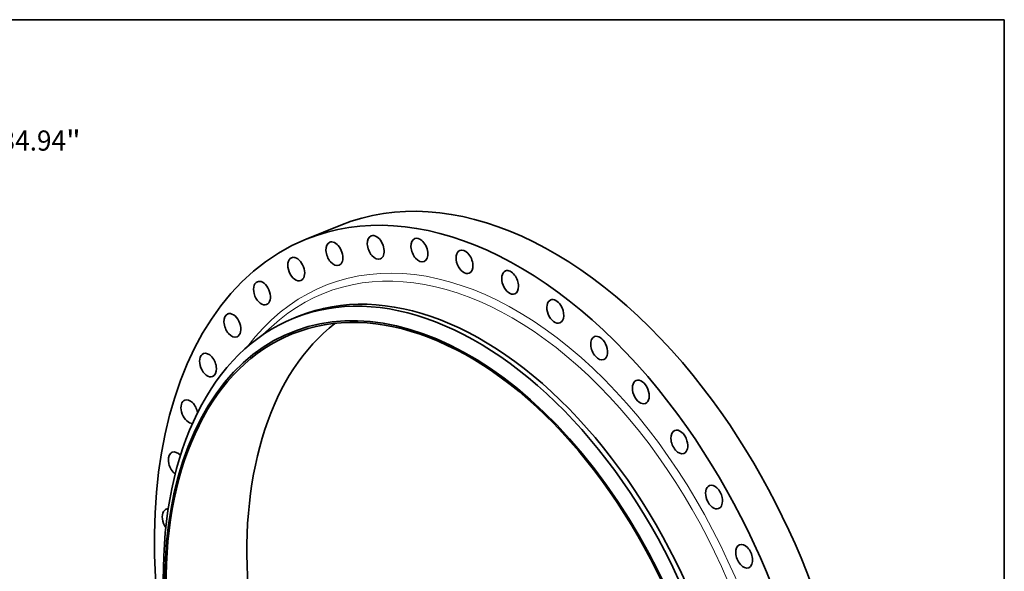
# Model space of a CAD drawing. Extents: x 0 to 10.8, y 0 to 8.3.
# Drawn here: x 5.9 to 10.8, y 5.6 to 8.3 of the extents above; entities that cross this region are included whole.
import ezdxf
from ezdxf.enums import TextEntityAlignment as Align

# ---------------------------------------------------------------- set-up
doc = ezdxf.new("R2010")
doc.units = 0
doc.header["$MEASUREMENT"] = 0
doc.layers.get('0').update_dxf_attribs({"lineweight": 13})
doc.layers.add('1', color=7, linetype='Continuous', lineweight=13)
doc.styles.get("Standard").update_dxf_attribs({"font": 'isocp.shx'})

# ---------------------------------------------------------------- blocks, each defined once
blk = doc.blocks.new('BLOCK8')
at = {"color": 7, "lineweight": 13, "ltscale": 0.03937}
for p, q in [((12.216, 14.454), (13.815, 16.346)), ((13.815, 16.346), (15.052, 16.346)), ((-12.756, -15.093), (-12.216, -14.454))]:
    blk.add_line(p, q, dxfattribs=at)
for points in [[(12.031, 14.61), (11.277, 13.343), (12.402, 14.297)], [(-12.031, -14.61), (-11.277, -13.343), (-12.402, -14.297)]]:
    blk.add_lwpolyline(points, close=True, dxfattribs=at)
for points in [[(12.031, 14.61), (11.277, 13.343), (12.031, 14.61), (12.402, 14.297)], [(-12.031, -14.61), (-11.277, -13.343), (-12.031, -14.61), (-12.402, -14.297)]]:
    blk.add_solid(points, dxfattribs=at)
for s, height, p, p2 in [('%%c', 0.7161, (15.634, 15.988), (16.35, 15.988)), ('34.94', 0.7161, (17.078, 15.988), (19.406, 15.988)), ('"', 0.716, (19.406, 15.988), (19.931, 15.988))]:
    blk.add_text(s, height=height, dxfattribs=at).set_placement(p, p2, align=Align.FIT)

msp = doc.modelspace()

# ---------------------------------------------------------------- linework, layer by layer
at = {"color": 7, "lineweight": 35, "ltscale": 0.004572}
msp.add_line((7.3334, 7.1772), (7.5031, 7.2456), dxfattribs=at)
at = {"color": 7, "lineweight": 35, "ltscale": 0.000639086}
msp.add_line((7.2728, 6.7911), (7.2965, 6.8006), dxfattribs=at)
at = {"color": 7, "lineweight": 35, "ltscale": 0.001427}
msp.add_line((7.1221, 6.7103), (7.164, 6.7491), dxfattribs=at)
at = {"color": 7, "lineweight": 35, "ltscale": 0.03937}
for centre, major_axis, start_param, end_param in [((8.4015, 5.0187), (0.8984, -2.2269), 1.998424, 3.141619), ((8.2319, 4.9502), (0.8984, -2.2269), 1.998424, 3.141619), ((7.674, 7.1371), (0.0226, -0.0561), 3.141633, 6.283226), ((7.674, 7.1371), (0.0226, -0.0561), 2.426823, 3.141633), ((7.674, 7.1371), (0.0226, -0.0561), 0.000041, 2.426823), ((7.8877, 7.1238), (0.0226, -0.0561), 3.14167, 6.283263), ((7.8877, 7.1238), (0.0226, -0.0561), 2.284024, 3.14167), ((8.2319, 4.9502), (0.8984, -2.2269), 3.141619, 6.283211), ((7.4717, 7.1058), (0.0226, -0.0561), 3.141633, 6.283226), ((7.4717, 7.1058), (0.0226, -0.0561), 2.569623, 3.141633), ((7.4717, 7.1058), (0.0226, -0.0561), 0.00004, 2.569623), ((7.8877, 7.1238), (0.0226, -0.0561), 0.000078, 2.284024), ((7.2849, 7.0306), (0.0226, -0.0561), 3.141713, 6.283305), ((7.2849, 7.0306), (0.0226, -0.0561), 2.712423, 3.141713), ((7.2849, 7.0306), (0.0226, -0.0561), 0.00012, 2.712423), ((8.1084, 7.0664), (0.0226, -0.0561), 3.141681, 6.283273), ((8.1084, 7.0664), (0.0226, -0.0561), 2.141224, 3.141681), ((8.1084, 7.0664), (0.0226, -0.0561), 0.000088, 2.141224), ((8.0458, 4.8752), (0.7729, -1.9159), 0.000026, 3.141619), ((8.0695, 4.8847), (0.7729, -1.9159), 0.000026, 3.141619), ((8.0121, 4.8616), (0.7504, -1.8601), 5.140017, 11.423202), ((8.3316, 6.9658), (0.0226, -0.0561), 3.141619, 6.283211), ((8.3316, 6.9658), (0.0226, -0.0561), 1.998424, 3.141619), ((8.3316, 6.9658), (0.0226, -0.0561), 0.000026, 1.998424), ((7.1173, 6.9131), (0.0226, -0.0561), 3.141619, 6.283211), ((7.1173, 6.9131), (0.0226, -0.0561), 2.855222, 3.141619), ((7.1173, 6.9131), (0.0226, -0.0561), 0.000026, 2.855222), ((8.0121, 4.8616), (0.7472, -1.8522), 0.000026, 3.141619), ((8.5527, 6.8242), (0.0226, -0.0561), 3.141562, 6.283154), ((8.5527, 6.8242), (0.0226, -0.0561), 1.855625, 3.141562), ((8.5527, 6.8242), (0.0226, -0.0561), 6.283154, 8.13881), ((6.9725, 6.7556), (0.0226, -0.0561), 3.141611, 6.283204), ((6.9725, 6.7556), (0.0226, -0.0561), 2.998022, 3.141611), ((6.9725, 6.7556), (0.0226, -0.0561), 0.000019, 2.998022), ((8.0458, 4.8752), (0.7729, -1.9159), 3.141619, 5.140017), ((8.4078, 5.0212), (0.7472, -1.8522), 3.31573, 5.140017), ((8.0121, 4.8616), (0.7472, -1.8522), 3.141619, 5.140017), ((8.7673, 6.6445), (0.0226, -0.0561), 3.141601, 6.283194), ((8.7673, 6.6445), (0.0226, -0.0561), 1.712825, 3.141601), ((8.7673, 6.6445), (0.0226, -0.0561), 0.000008, 1.712825), ((6.8532, 6.5614), (0.0226, -0.0561), 3.140822, 6.282414), ((6.8532, 6.5614), (0.0226, -0.0561), 6.282414, 9.424007), ((8.9711, 6.4303), (0.0226, -0.0561), 3.141598, 6.28319), ((8.9711, 6.4303), (0.0226, -0.0561), 1.570025, 3.141598), ((8.9711, 6.4303), (0.0226, -0.0561), 0.000005, 1.570025), ((8.4015, 5.0187), (0.8984, -2.2269), 0.000026, 1.998424), ((6.7621, 6.3343), (0.0226, -0.0561), 3.283621, 6.070242), ((6.7621, 6.3343), (0.0226, -0.0561), 3.141578, 3.283621), ((6.7621, 6.3343), (0.0226, -0.0561), 1.249366, 3.141578), ((8.2319, 4.9502), (0.8984, -2.2269), 0.000026, 1.998424), ((9.1597, 6.1859), (0.0226, -0.0561), 3.141582, 6.283175), ((9.1597, 6.1859), (0.0226, -0.0561), 1.427226, 3.141582), ((9.1597, 6.1859), (0.0226, -0.0561), 6.283175, 7.710411), ((6.7008, 6.0791), (0.0226, -0.0561), 3.426421, 5.502943), ((6.7008, 6.0791), (0.0226, -0.0561), 3.141562, 3.426421), ((6.7008, 6.0791), (0.0226, -0.0561), 2.127186, 3.141562), ((9.3295, 5.9164), (0.0226, -0.0561), 1.284426, 3.141619), ((9.3295, 5.9164), (0.0226, -0.0561), 3.141619, 6.283211), ((9.3295, 5.9164), (0.0226, -0.0561), 0.000026, 1.284426), ((6.6708, 5.801), (0.0226, -0.0561), 3.569221, 5.081421), ((6.6708, 5.801), (0.0226, -0.0561), 3.141474, 3.569221), ((6.6708, 5.801), (0.0226, -0.0561), 2.865196, 3.141474), ((9.477, 5.6273), (0.0226, -0.0561), 1.141626, 3.141565), ((9.477, 5.6273), (0.0226, -0.0561), 3.141565, 6.283158), ((9.477, 5.6273), (0.0226, -0.0561), 6.283158, 7.424812)]:
    msp.add_ellipse(centre, major_axis=major_axis, ratio=0.616564, start_param=start_param, end_param=end_param, dxfattribs=at)
at = {"color": 7, "lineweight": 13, "ltscale": 0.03937}
for centre, major_axis, start_param, end_param in [((8.2319, 4.9502), (0.8067, -1.9998), 5.928367, 9.779596), ((8.2138, 4.943), (0.7944, -1.9691), 6.053689, 9.654267)]:
    msp.add_ellipse(centre, major_axis=major_axis, ratio=0.616564, start_param=start_param, end_param=end_param, dxfattribs=at)
at = {"layer": '1', "color": 7, "lineweight": 35, "ltscale": 0.03937}
for p, q in [((0.25, 8.25), (10.75, 8.25)), ((10.75, 8.25), (10.75, 0.25))]:
    msp.add_line(p, q, dxfattribs=at)

# ---------------------------------------------------------------- block references
at = {"lineweight": 0, "xscale": 0.1374545144757125, "yscale": 0.1374545144757125, "zscale": 0.1374545144757125}
msp.add_blockref('BLOCK8', (3.4908, 5.4124), dxfattribs=at)

doc.saveas('drawing.dxf')
